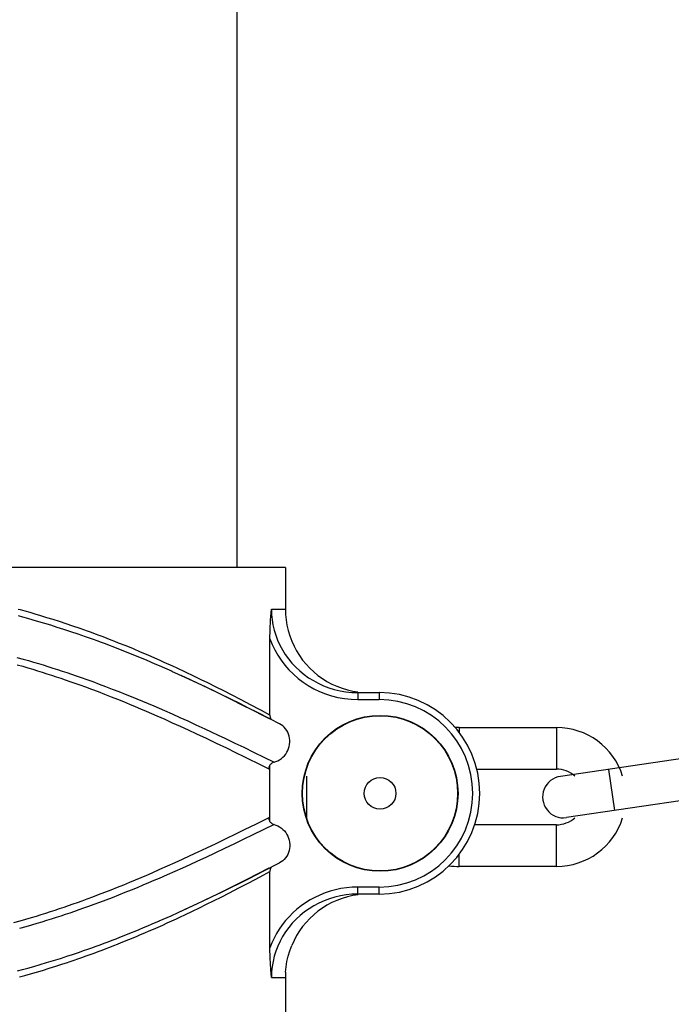
# Model space of a CAD drawing. Units: millimetres. Extents: x 20 to 203, y 5 to 287.
# Drawn here: x 114 to 116, y 102 to 105 of the extents above; entities that cross this region are included whole.
import ezdxf

# ---------------------------------------------------------------- set-up
doc = ezdxf.new("R2010")
doc.units = ezdxf.units.MM
doc.layers.add('02___PRT_ALL_AXES', color=7, linetype='Continuous')

msp = doc.modelspace()

# ---------------------------------------------------------------- linework, layer by layer
at = {"color": 7, "linetype": 'Continuous'}
for p, q in [((115.1065, 103.2085), (113.0887, 103.2085)), ((115.1065, 103.2085), (115.1065, 103.0909)), ((114.3584, 103.0891), (114.3522, 103.0908)), ((114.3655, 103.0686), (114.3526, 103.0721)), ((114.3715, 103.0854), (114.3584, 103.0891)), ((114.3794, 103.0647), (114.3655, 103.0686)), ((114.3855, 103.0815), (114.3715, 103.0854)), ((114.4004, 103.0771), (114.3855, 103.0815)), ((114.4164, 103.0724), (114.4004, 103.0771)), ((114.4331, 103.0673), (114.4164, 103.0724)), ((114.4506, 103.0619), (114.4331, 103.0673)), ((115.0648, 103.061), (115.0654, 103.0708)), ((115.0654, 103.0708), (115.0661, 103.0808)), ((115.0661, 103.0808), (115.067, 103.091)), ((115.067, 103.091), (115.1065, 103.0909)), ((115.067, 103.091), (115.0675, 103.0762)), ((115.0675, 103.0762), (115.0689, 103.0615)), ((115.1065, 103.0909), (115.1069, 103.0761)), ((115.1069, 103.0761), (115.1083, 103.0612)), ((114.3942, 103.0605), (114.3794, 103.0647)), ((114.4101, 103.0559), (114.3942, 103.0605)), ((114.4268, 103.051), (114.4101, 103.0559)), ((114.4443, 103.0457), (114.4268, 103.051)), ((114.4624, 103.04), (114.4443, 103.0457)), ((114.4686, 103.0561), (114.4506, 103.0619)), ((114.4812, 103.0341), (114.4624, 103.04)), ((114.4873, 103.05), (114.4686, 103.0561)), ((114.5067, 103.0435), (114.4873, 103.05)), ((114.5269, 103.0365), (114.5067, 103.0435)), ((115.0633, 103.0332), (115.0637, 103.0423)), ((115.0637, 103.0423), (115.0642, 103.0515)), ((115.0642, 103.0515), (115.0648, 103.061)), ((115.0689, 103.0615), (115.0713, 103.0468)), ((115.0713, 103.0468), (115.0748, 103.0323)), ((115.1083, 103.0612), (115.1108, 103.0462)), ((115.1108, 103.0462), (115.1143, 103.0311)), ((114.5006, 103.0277), (114.4812, 103.0341)), ((114.521, 103.0208), (114.5006, 103.0277)), ((114.5315, 103.0173), (114.521, 103.0208)), ((114.5374, 103.0328), (114.5269, 103.0365)), ((114.5422, 103.0135), (114.5315, 103.0173)), ((114.5481, 103.029), (114.5374, 103.0328)), ((114.5532, 103.0097), (114.5422, 103.0135)), ((114.5589, 103.0251), (114.5481, 103.029)), ((114.5699, 103.0211), (114.5589, 103.0251)), ((114.581, 103.017), (114.5699, 103.0211)), ((114.5921, 103.0128), (114.581, 103.017)), ((114.6031, 103.0086), (114.5921, 103.0128)), ((115.0628, 103.0158), (115.063, 103.0244)), ((115.0628, 103.0075), (115.0628, 103.0158)), ((115.063, 103.0244), (115.0633, 103.0332)), ((115.0748, 103.0323), (115.0791, 103.018)), ((115.0791, 103.018), (115.0845, 103.0039)), ((115.1143, 103.0311), (115.1189, 103.0159)), ((115.1189, 103.0159), (115.1243, 103.0011)), ((114.5642, 103.0057), (114.5532, 103.0097)), ((114.5754, 103.0017), (114.5642, 103.0057)), ((114.5868, 102.9975), (114.5754, 103.0017)), ((114.5981, 102.9933), (114.5868, 102.9975)), ((114.6094, 102.9891), (114.5981, 102.9933)), ((114.6141, 103.0043), (114.6031, 103.0086)), ((114.6206, 102.9848), (114.6094, 102.9891)), ((114.625, 103.0001), (114.6141, 103.0043)), ((114.6316, 102.9805), (114.6206, 102.9848)), ((114.6357, 102.9958), (114.625, 103.0001)), ((114.6567, 102.9874), (114.6357, 102.9958)), ((114.6772, 102.979), (114.6567, 102.9874)), ((115.0628, 103.0075), (115.0691, 102.9916)), ((115.0628, 102.7926), (115.0628, 103.0075)), ((115.0691, 102.9916), (115.0765, 102.9762)), ((115.0845, 103.0039), (115.0908, 102.9901)), ((115.0908, 102.9901), (115.098, 102.9767)), ((115.1243, 103.0011), (115.1308, 102.987)), ((115.1308, 102.987), (115.1381, 102.9733)), ((114.3486, 102.9554), (114.3657, 102.9507)), ((114.6532, 102.972), (114.6316, 102.9805)), ((114.6743, 102.9636), (114.6532, 102.972)), ((114.6952, 102.955), (114.6743, 102.9636)), ((114.6977, 102.9703), (114.6772, 102.979)), ((114.7166, 102.9461), (114.6952, 102.955)), ((114.7188, 102.9613), (114.6977, 102.9703)), ((114.7298, 102.9565), (114.7188, 102.9613)), ((114.7525, 102.9465), (114.7298, 102.9565)), ((115.0765, 102.9762), (115.085, 102.9614)), ((115.085, 102.9614), (115.0945, 102.947)), ((115.098, 102.9767), (115.1061, 102.9637)), ((115.1061, 102.9637), (115.1152, 102.9512)), ((115.1381, 102.9733), (115.1462, 102.9602)), ((115.1462, 102.9602), (115.1552, 102.9477)), ((114.3489, 102.9347), (114.3649, 102.9301)), ((114.3649, 102.9301), (114.3796, 102.9258)), ((114.3657, 102.9507), (114.3813, 102.9462)), ((114.3813, 102.9462), (114.3956, 102.942)), ((114.3956, 102.942), (114.4093, 102.9379)), ((114.4093, 102.9379), (114.4227, 102.9338)), ((114.4227, 102.9338), (114.4362, 102.9296)), ((114.4362, 102.9296), (114.4497, 102.9253)), ((114.739, 102.9365), (114.7166, 102.9461)), ((114.7507, 102.9314), (114.739, 102.9365)), ((114.7874, 102.9152), (114.7507, 102.9314)), ((114.7644, 102.9412), (114.7525, 102.9465)), ((114.7886, 102.9301), (114.7644, 102.9412)), ((114.8008, 102.9245), (114.7886, 102.9301)), ((115.0945, 102.947), (115.105, 102.9332)), ((115.105, 102.9332), (115.1165, 102.9201)), ((115.1152, 102.9512), (115.125, 102.9392)), ((115.125, 102.9392), (115.1357, 102.9279)), ((115.1357, 102.9279), (115.1471, 102.9172)), ((115.1552, 102.9477), (115.1649, 102.9359)), ((115.1649, 102.9359), (115.1753, 102.9247)), ((114.3796, 102.9258), (114.3933, 102.9217)), ((114.3933, 102.9217), (114.4066, 102.9176)), ((114.4066, 102.9176), (114.4198, 102.9135)), ((114.4198, 102.9135), (114.433, 102.9093)), ((114.433, 102.9093), (114.4462, 102.9051)), ((114.4462, 102.9051), (114.4593, 102.9008)), ((114.4497, 102.9253), (114.4631, 102.921)), ((114.4593, 102.9008), (114.4723, 102.8964)), ((114.4631, 102.921), (114.4763, 102.9167)), ((114.4763, 102.9167), (114.4894, 102.9124)), ((114.4894, 102.9124), (114.5025, 102.9079)), ((114.5025, 102.9079), (114.5159, 102.9033)), ((114.5159, 102.9033), (114.5302, 102.8983)), ((114.8234, 102.8989), (114.786, 102.9159)), ((114.8248, 102.9132), (114.8008, 102.9245)), ((114.8368, 102.8926), (114.8124, 102.9039)), ((114.8475, 102.9024), (114.8248, 102.9132)), ((114.8683, 102.8924), (114.8475, 102.9024)), ((115.1165, 102.9201), (115.1289, 102.9077)), ((115.1289, 102.9077), (115.1423, 102.8961)), ((115.1471, 102.9172), (115.1593, 102.9072)), ((115.1593, 102.9072), (115.1721, 102.898)), ((115.1753, 102.9247), (115.1865, 102.9143)), ((115.1865, 102.9143), (115.1983, 102.9046)), ((115.1983, 102.9046), (115.2108, 102.8956)), ((114.4723, 102.8964), (114.4851, 102.8921)), ((114.4851, 102.8921), (114.4981, 102.8876)), ((114.4981, 102.8876), (114.5117, 102.8828)), ((114.5117, 102.8828), (114.5263, 102.8776)), ((114.5263, 102.8776), (114.5421, 102.8719)), ((114.5302, 102.8983), (114.5456, 102.8928)), ((114.5421, 102.8719), (114.5592, 102.8655)), ((114.5456, 102.8928), (114.5624, 102.8868)), ((114.5624, 102.8868), (114.5803, 102.8802)), ((114.5803, 102.8802), (114.599, 102.8731)), ((114.599, 102.8731), (114.6178, 102.8659)), ((114.858, 102.8829), (114.8234, 102.8989)), ((114.8597, 102.8819), (114.8368, 102.8926)), ((114.8905, 102.8675), (114.858, 102.8829)), ((114.8806, 102.872), (114.8597, 102.8819)), ((114.887, 102.8832), (114.8683, 102.8924)), ((114.908, 102.8588), (114.8806, 102.872)), ((114.9114, 102.8711), (114.887, 102.8832)), ((115.1423, 102.8961), (115.1563, 102.8854)), ((115.1563, 102.8854), (115.171, 102.8757)), ((115.171, 102.8757), (115.1864, 102.8669)), ((115.1721, 102.898), (115.1854, 102.8897)), ((115.1854, 102.8897), (115.1993, 102.8822)), ((115.1993, 102.8822), (115.2138, 102.8755)), ((115.2108, 102.8956), (115.2239, 102.8875)), ((115.2138, 102.8755), (115.2289, 102.8697)), ((115.2239, 102.8875), (115.2376, 102.8801)), ((115.2376, 102.8801), (115.2517, 102.8737)), ((115.2517, 102.8737), (115.2665, 102.8682)), ((114.5592, 102.8655), (114.5775, 102.8587)), ((114.5775, 102.8587), (114.596, 102.8516)), ((114.596, 102.8516), (114.6144, 102.8444)), ((114.6144, 102.8444), (114.6321, 102.8374)), ((114.6178, 102.8659), (114.6361, 102.8588)), ((114.6361, 102.8588), (114.6537, 102.8518)), ((114.6537, 102.8518), (114.6707, 102.8449)), ((114.6707, 102.8449), (114.6873, 102.8382)), ((114.9216, 102.8525), (114.8905, 102.8675)), ((114.9312, 102.8474), (114.908, 102.8588)), ((114.9322, 102.8607), (114.9114, 102.8711)), ((114.9507, 102.8383), (114.9216, 102.8525)), ((114.9571, 102.8346), (114.9312, 102.8474)), ((114.9558, 102.8487), (114.9322, 102.8607)), ((114.9815, 102.8354), (114.9558, 102.8487)), ((115.1864, 102.8669), (115.2025, 102.8592)), ((115.2025, 102.8592), (115.2193, 102.8525)), ((115.2193, 102.8525), (115.2368, 102.8467)), ((115.2289, 102.8697), (115.2446, 102.8648)), ((115.2368, 102.8467), (115.2547, 102.8422)), ((115.2446, 102.8648), (115.2607, 102.861)), ((115.2607, 102.861), (115.2772, 102.8582)), ((115.2665, 102.8682), (115.2817, 102.8637)), ((115.2772, 102.8582), (115.294, 102.8564)), ((115.2817, 102.8637), (115.2968, 102.8602)), ((115.294, 102.8564), (115.311, 102.8559)), ((115.2968, 102.8602), (115.3113, 102.8578)), ((115.311, 102.8559), (115.371, 102.8559)), ((115.311, 102.8559), (115.311, 102.8363)), ((115.371, 102.8559), (115.371, 102.8363)), ((114.6321, 102.8374), (114.6492, 102.8304)), ((114.6492, 102.8304), (114.6659, 102.8236)), ((114.6659, 102.8236), (114.682, 102.8169)), ((114.682, 102.8169), (114.6978, 102.8102)), ((114.6873, 102.8382), (114.7034, 102.8315)), ((114.7034, 102.8315), (114.7192, 102.8249)), ((114.7192, 102.8249), (114.7347, 102.8183)), ((114.7347, 102.8183), (114.7499, 102.8118)), ((114.9777, 102.8249), (114.9507, 102.8383)), ((114.9848, 102.8207), (114.9571, 102.8346)), ((115.0026, 102.8125), (114.9777, 102.8249)), ((115.0082, 102.8215), (114.9815, 102.8354)), ((115.0135, 102.8061), (114.9848, 102.8207)), ((115.0352, 102.8073), (115.0082, 102.8215)), ((115.2547, 102.8422), (115.2731, 102.839)), ((115.2731, 102.839), (115.2918, 102.837)), ((115.2918, 102.837), (115.311, 102.8363)), ((115.311, 102.8363), (115.371, 102.8363)), ((114.6978, 102.8102), (114.7133, 102.8037)), ((114.7133, 102.8037), (114.7285, 102.7971)), ((114.7285, 102.7971), (114.7435, 102.7905)), ((114.7435, 102.7905), (114.7656, 102.7808)), ((114.7499, 102.8118), (114.7649, 102.8052)), ((114.7649, 102.8052), (114.787, 102.7956)), ((114.787, 102.7956), (114.8087, 102.7859)), ((115.0254, 102.801), (115.0026, 102.8125)), ((115.0461, 102.7894), (115.0135, 102.8061)), ((115.0645, 102.7811), (115.0254, 102.801)), ((115.0389, 102.8053), (115.0352, 102.8073)), ((115.0628, 102.7926), (115.0389, 102.8053)), ((115.0611, 102.7816), (115.0461, 102.7894)), ((115.0628, 102.7926), (115.0629, 102.7904)), ((115.0629, 102.7904), (115.0633, 102.7883)), ((115.0633, 102.7883), (115.0638, 102.7862)), ((114.7656, 102.7808), (114.7872, 102.7711)), ((114.7872, 102.7711), (114.8089, 102.7613)), ((114.8087, 102.7859), (114.8308, 102.7759)), ((114.8089, 102.7613), (114.8315, 102.7509)), ((114.8308, 102.7759), (114.854, 102.7653)), ((114.854, 102.7653), (114.8791, 102.7537)), ((115.0638, 102.7862), (115.0647, 102.7842)), ((115.0898, 102.7681), (115.0645, 102.7811)), ((115.0647, 102.7842), (115.0657, 102.7823)), ((115.0657, 102.7823), (115.067, 102.7804)), ((115.067, 102.7804), (115.0679, 102.7793)), ((115.0947, 102.7652), (115.0898, 102.7681)), ((115.0992, 102.7619), (115.0947, 102.7652)), ((115.1033, 102.7581), (115.0992, 102.7619)), ((114.8315, 102.7509), (114.8559, 102.7396)), ((114.8559, 102.7396), (114.8825, 102.7271)), ((114.8791, 102.7537), (114.8973, 102.7452)), ((114.8973, 102.7452), (114.9164, 102.7362)), ((114.9164, 102.7362), (114.9359, 102.727)), ((115.107, 102.7538), (115.1033, 102.7581)), ((115.1103, 102.7491), (115.107, 102.7538)), ((115.1131, 102.7441), (115.1103, 102.7491)), ((115.1154, 102.7388), (115.1131, 102.7441)), ((115.1171, 102.7333), (115.1154, 102.7388)), ((115.1183, 102.7276), (115.1171, 102.7333)), ((115.5974, 102.7574), (115.8717, 102.7574)), ((115.5974, 102.7574), (115.5974, 102.7433)), ((115.8717, 102.7574), (115.8717, 102.6398)), ((114.8825, 102.7271), (114.9113, 102.7134)), ((114.9113, 102.7134), (114.9399, 102.6997)), ((114.9359, 102.727), (114.9638, 102.7136)), ((114.9638, 102.7136), (114.9888, 102.7016)), ((115.1173, 102.7042), (115.1184, 102.71)), ((115.1189, 102.7218), (115.1183, 102.7276)), ((115.1184, 102.71), (115.119, 102.7159)), ((115.119, 102.7159), (115.1189, 102.7218)), ((114.9399, 102.6997), (114.9659, 102.6871)), ((114.9659, 102.6871), (114.9889, 102.6758)), ((114.9888, 102.7016), (115.0181, 102.6873)), ((115.0181, 102.6873), (115.0451, 102.6741)), ((115.0996, 102.6738), (115.1037, 102.678)), ((115.1037, 102.678), (115.1074, 102.6826)), ((115.1074, 102.6826), (115.1106, 102.6877)), ((115.1106, 102.6877), (115.1133, 102.693)), ((115.1133, 102.693), (115.1156, 102.6985)), ((115.1156, 102.6985), (115.1173, 102.7042)), ((116.4256, 102.699), (115.8828, 102.6196)), ((114.9889, 102.6758), (115.043, 102.6491)), ((115.0451, 102.6741), (115.0743, 102.6597)), ((115.0626, 102.6511), (115.0616, 102.6492)), ((115.0639, 102.6528), (115.0626, 102.6511)), ((115.0628, 102.4923), (115.0628, 102.6512)), ((115.0653, 102.6544), (115.0639, 102.6528)), ((115.0668, 102.6558), (115.0653, 102.6544)), ((115.0685, 102.6571), (115.0668, 102.6558)), ((115.0703, 102.6581), (115.0685, 102.6571)), ((115.0722, 102.659), (115.0703, 102.6581)), ((115.0743, 102.6597), (115.0722, 102.659)), ((115.0743, 102.6597), (115.0799, 102.6615)), ((115.0799, 102.6615), (115.0852, 102.6638)), ((115.0852, 102.6638), (115.0902, 102.6666)), ((115.0902, 102.6666), (115.095, 102.6699)), ((115.095, 102.6699), (115.0996, 102.6738)), ((115.043, 102.6491), (115.0488, 102.6462)), ((115.0488, 102.6462), (115.0594, 102.641)), ((115.0597, 102.6431), (115.0594, 102.641)), ((115.0601, 102.6452), (115.0597, 102.6431)), ((115.0607, 102.6472), (115.0601, 102.6452)), ((115.0616, 102.6492), (115.0607, 102.6472)), ((115.6468, 102.6398), (115.8717, 102.6398)), ((116.0185, 102.6395), (116.0355, 102.5232)), ((115.1664, 102.6203), (115.1664, 102.5027)), ((116.4426, 102.5827), (115.8998, 102.5033)), ((115.0242, 102.4851), (114.9903, 102.4685)), ((115.0482, 102.497), (115.0242, 102.4851)), ((115.0743, 102.4839), (115.0452, 102.4696)), ((115.0594, 102.5026), (115.0482, 102.497)), ((115.0594, 102.5026), (115.0597, 102.5004)), ((115.0597, 102.5004), (115.0601, 102.4984)), ((115.0601, 102.4984), (115.0607, 102.4963)), ((115.0607, 102.4963), (115.0616, 102.4944)), ((115.0616, 102.4944), (115.0626, 102.4925)), ((115.0626, 102.4925), (115.0639, 102.4908)), ((115.0639, 102.4908), (115.0653, 102.4892)), ((115.0653, 102.4892), (115.0668, 102.4878)), ((115.0668, 102.4878), (115.0685, 102.4865)), ((115.0685, 102.4865), (115.0703, 102.4854)), ((115.0703, 102.4854), (115.0722, 102.4846)), ((115.0722, 102.4846), (115.0743, 102.4839)), ((115.0743, 102.4839), (115.0799, 102.4821)), ((115.8717, 102.4831), (115.6409, 102.4831)), ((115.8717, 102.3656), (115.8717, 102.4831)), ((114.966, 102.4566), (114.9386, 102.4433)), ((114.9903, 102.4685), (114.966, 102.4566)), ((115.0452, 102.4696), (115.0126, 102.4536)), ((115.0799, 102.4821), (115.0852, 102.4798)), ((115.0852, 102.4798), (115.0902, 102.477)), ((115.0902, 102.477), (115.095, 102.4737)), ((115.095, 102.4737), (115.0996, 102.4698)), ((115.0996, 102.4698), (115.1037, 102.4656)), ((115.1037, 102.4656), (115.1074, 102.4609)), ((115.1074, 102.4609), (115.1106, 102.4559)), ((115.1106, 102.4559), (115.1133, 102.4506)), ((114.9105, 102.4298), (114.8839, 102.4171)), ((114.9386, 102.4433), (114.9105, 102.4298)), ((114.963, 102.4295), (114.9347, 102.416)), ((114.9894, 102.4423), (114.963, 102.4295)), ((115.0126, 102.4536), (114.9894, 102.4423)), ((115.1133, 102.4506), (115.1156, 102.4451)), ((115.1156, 102.4451), (115.1173, 102.4394)), ((115.1173, 102.4394), (115.1184, 102.4336)), ((115.1184, 102.4336), (115.119, 102.4277)), ((115.119, 102.4277), (115.1189, 102.4218)), ((114.8594, 102.4056), (114.8367, 102.3951)), ((114.8839, 102.4171), (114.8594, 102.4056)), ((114.9073, 102.4031), (114.882, 102.3912)), ((114.9347, 102.416), (114.9073, 102.4031)), ((115.1131, 102.3995), (115.1103, 102.3945)), ((115.1154, 102.4047), (115.1131, 102.3995)), ((115.1171, 102.4103), (115.1154, 102.4047)), ((115.1183, 102.416), (115.1171, 102.4103)), ((115.1189, 102.4218), (115.1183, 102.416)), ((115.5974, 102.3656), (115.5974, 102.4003)), ((114.7942, 102.3756), (114.7729, 102.3661)), ((114.8152, 102.3852), (114.7942, 102.3756)), ((114.8367, 102.3951), (114.8152, 102.3852)), ((114.8587, 102.3804), (114.8367, 102.3704)), ((114.882, 102.3912), (114.8587, 102.3804)), ((115.046, 102.3531), (115.0898, 102.3755)), ((115.0947, 102.3784), (115.0898, 102.3755)), ((115.0992, 102.3817), (115.0947, 102.3784)), ((115.1033, 102.3855), (115.0992, 102.3817)), ((115.107, 102.3898), (115.1033, 102.3855)), ((115.1103, 102.3945), (115.107, 102.3898)), ((114.7291, 102.3468), (114.714, 102.3402)), ((114.7513, 102.3565), (114.7291, 102.3468)), ((114.7729, 102.3661), (114.7513, 102.3565)), ((114.7943, 102.3513), (114.7726, 102.3417)), ((114.8155, 102.3608), (114.7943, 102.3513)), ((114.8367, 102.3704), (114.8155, 102.3608)), ((114.9987, 102.3299), (115.0298, 102.3458)), ((115.0254, 102.3426), (115.046, 102.3531)), ((115.0298, 102.3458), (115.0608, 102.3618)), ((115.0351, 102.3362), (115.0628, 102.351)), ((115.0629, 102.3532), (115.0628, 102.351)), ((115.0628, 102.1361), (115.0628, 102.351)), ((115.0633, 102.3553), (115.0629, 102.3532)), ((115.0638, 102.3573), (115.0633, 102.3553)), ((115.0647, 102.3594), (115.0638, 102.3573)), ((115.0657, 102.3613), (115.0647, 102.3594)), ((115.067, 102.3632), (115.0657, 102.3613)), ((115.0679, 102.3643), (115.067, 102.3632)), ((115.8717, 102.3656), (115.5974, 102.3656)), ((114.6662, 102.3201), (114.6493, 102.3132)), ((114.6826, 102.3269), (114.6662, 102.3201)), ((114.6985, 102.3336), (114.6826, 102.3269)), ((114.714, 102.3402), (114.6985, 102.3336)), ((114.7199, 102.319), (114.7041, 102.3124)), ((114.7353, 102.3256), (114.7199, 102.319)), ((114.7504, 102.332), (114.7353, 102.3256)), ((114.7726, 102.3417), (114.7504, 102.332)), ((114.9492, 102.3051), (114.9723, 102.3166)), ((114.9507, 102.3053), (114.9777, 102.3187)), ((114.9723, 102.3166), (114.9987, 102.3299)), ((114.9753, 102.305), (115.0034, 102.3196)), ((114.9777, 102.3187), (115.0026, 102.3311)), ((115.0026, 102.3311), (115.0254, 102.3426)), ((115.0034, 102.3196), (115.0351, 102.3362)), ((114.5957, 102.2919), (114.5782, 102.2852)), ((114.6138, 102.299), (114.5957, 102.2919)), ((114.6317, 102.3061), (114.6138, 102.299)), ((114.6493, 102.3132), (114.6317, 102.3061)), ((114.6535, 102.2917), (114.6356, 102.2846)), ((114.671, 102.2987), (114.6535, 102.2917)), ((114.6878, 102.3056), (114.671, 102.2987)), ((114.7041, 102.3124), (114.6878, 102.3056)), ((114.8906, 102.2761), (114.9216, 102.2911)), ((114.9018, 102.2818), (114.9238, 102.2925)), ((114.9216, 102.2911), (114.9507, 102.3053)), ((114.9238, 102.2925), (114.9492, 102.3051)), ((114.9248, 102.2792), (114.9484, 102.2912)), ((114.9484, 102.2912), (114.9753, 102.305)), ((115.2183, 102.2908), (115.2039, 102.285)), ((115.233, 102.2957), (115.2183, 102.2908)), ((115.248, 102.2998), (115.233, 102.2957)), ((115.2633, 102.303), (115.248, 102.2998)), ((115.2789, 102.3054), (115.2633, 102.303)), ((115.2948, 102.3068), (115.2789, 102.3054)), ((115.311, 102.3073), (115.2948, 102.3068)), ((115.371, 102.3073), (115.311, 102.3073)), ((115.311, 102.2877), (115.311, 102.3073)), ((115.371, 102.2877), (115.371, 102.3073)), ((114.5188, 102.2633), (114.506, 102.2588)), ((114.5321, 102.2681), (114.5188, 102.2633)), ((114.5463, 102.2732), (114.5321, 102.2681)), ((114.5617, 102.2789), (114.5463, 102.2732)), ((114.5782, 102.2852), (114.5617, 102.2789)), ((114.5818, 102.264), (114.5657, 102.258)), ((114.5992, 102.2705), (114.5818, 102.264)), ((114.6172, 102.2774), (114.5992, 102.2705)), ((114.6356, 102.2846), (114.6172, 102.2774)), ((114.8235, 102.2447), (114.858, 102.2607)), ((114.8561, 102.2599), (114.8759, 102.2694)), ((114.858, 102.2607), (114.8906, 102.2761)), ((114.8759, 102.2694), (114.9018, 102.2818)), ((114.8819, 102.2579), (114.905, 102.2693)), ((114.905, 102.2693), (114.9248, 102.2792)), ((115.1633, 102.263), (115.1508, 102.2542)), ((115.1764, 102.2711), (115.1633, 102.263)), ((115.1899, 102.2784), (115.1764, 102.2711)), ((115.201, 102.2622), (115.1869, 102.2547)), ((115.2039, 102.285), (115.1899, 102.2784)), ((115.2157, 102.2688), (115.201, 102.2622)), ((115.2306, 102.2745), (115.2157, 102.2688)), ((115.2376, 102.2635), (115.2239, 102.2561)), ((115.246, 102.2791), (115.2306, 102.2745)), ((115.2518, 102.2699), (115.2376, 102.2635)), ((115.2617, 102.2828), (115.246, 102.2791)), ((115.2665, 102.2754), (115.2518, 102.2699)), ((115.2779, 102.2855), (115.2617, 102.2828)), ((115.2817, 102.2799), (115.2665, 102.2754)), ((115.2943, 102.2872), (115.2779, 102.2855)), ((115.2968, 102.2834), (115.2817, 102.2799)), ((115.311, 102.2877), (115.2943, 102.2872)), ((115.3118, 102.2859), (115.2968, 102.2834)), ((115.371, 102.2877), (115.311, 102.2877)), ((114.4291, 102.233), (114.4161, 102.2289)), ((114.4421, 102.2372), (114.4291, 102.233)), ((114.4551, 102.2414), (114.4421, 102.2372)), ((114.468, 102.2457), (114.4551, 102.2414)), ((114.4808, 102.25), (114.468, 102.2457)), ((114.4934, 102.2544), (114.4808, 102.25)), ((114.498, 102.2341), (114.485, 102.2298)), ((114.506, 102.2588), (114.4934, 102.2544)), ((114.5107, 102.2385), (114.498, 102.2341)), ((114.5236, 102.243), (114.5107, 102.2385)), ((114.5368, 102.2476), (114.5236, 102.243)), ((114.5507, 102.2526), (114.5368, 102.2476)), ((114.5657, 102.258), (114.5507, 102.2526)), ((114.7838, 102.2267), (114.8235, 102.2447)), ((114.812, 102.2395), (114.834, 102.2496)), ((114.8226, 102.2293), (114.8445, 102.2397)), ((114.834, 102.2496), (114.8561, 102.2599)), ((114.8445, 102.2397), (114.8643, 102.2493)), ((114.8643, 102.2493), (114.8819, 102.2579)), ((115.1275, 102.2346), (115.1169, 102.2239)), ((115.1388, 102.2447), (115.1275, 102.2346)), ((115.1508, 102.2542), (115.1388, 102.2447)), ((115.1604, 102.2372), (115.1482, 102.2273)), ((115.1734, 102.2464), (115.1604, 102.2372)), ((115.1869, 102.2547), (115.1734, 102.2464)), ((115.1984, 102.2391), (115.1865, 102.2293)), ((115.2109, 102.248), (115.1984, 102.2391)), ((115.2239, 102.2561), (115.2109, 102.248)), ((114.3565, 102.211), (114.339, 102.2061)), ((114.373, 102.2158), (114.3565, 102.211)), ((114.3884, 102.2204), (114.373, 102.2158)), ((114.4026, 102.2247), (114.3884, 102.2204)), ((114.4161, 102.2289), (114.4026, 102.2247)), ((114.4189, 102.2086), (114.405, 102.2044)), ((114.4324, 102.2128), (114.4189, 102.2086)), ((114.4456, 102.2169), (114.4324, 102.2128)), ((114.4588, 102.2212), (114.4456, 102.2169)), ((114.472, 102.2255), (114.4588, 102.2212)), ((114.485, 102.2298), (114.472, 102.2255)), ((114.7307, 102.2035), (114.7506, 102.2121)), ((114.7502, 102.2119), (114.7838, 102.2267)), ((114.76, 102.2004), (114.7729, 102.2063)), ((114.7729, 102.2063), (114.7859, 102.2122)), ((114.7859, 102.2122), (114.7986, 102.2181)), ((114.7986, 102.2181), (114.8107, 102.2237)), ((114.8107, 102.2237), (114.8226, 102.2293)), ((115.1069, 102.2127), (115.0976, 102.201)), ((115.1169, 102.2239), (115.1069, 102.2127)), ((115.126, 102.2054), (115.116, 102.1935)), ((115.1367, 102.2167), (115.126, 102.2054)), ((115.1482, 102.2273), (115.1367, 102.2167)), ((115.165, 102.2078), (115.1552, 102.1959)), ((115.1754, 102.2189), (115.165, 102.2078)), ((115.1865, 102.2293), (115.1754, 102.2189)), ((114.3736, 102.1952), (114.3562, 102.1903)), ((114.3899, 102.1999), (114.3736, 102.1952)), ((114.405, 102.2044), (114.3899, 102.1999)), ((114.6606, 102.1745), (114.6715, 102.1789)), ((114.6715, 102.1789), (114.6826, 102.1834)), ((114.6826, 102.1834), (114.694, 102.1881)), ((114.694, 102.1881), (114.7059, 102.193)), ((114.6976, 102.1732), (114.7094, 102.1782)), ((114.7059, 102.193), (114.7181, 102.1981)), ((114.7094, 102.1782), (114.7215, 102.1835)), ((114.7181, 102.1981), (114.7307, 102.2035)), ((114.7215, 102.1835), (114.7341, 102.1889)), ((114.7341, 102.1889), (114.747, 102.1947)), ((114.747, 102.1947), (114.76, 102.2004)), ((115.0891, 102.1887), (115.0813, 102.1761)), ((115.0976, 102.201), (115.0891, 102.1887)), ((115.1069, 102.1811), (115.0987, 102.1681)), ((115.116, 102.1935), (115.1069, 102.1811)), ((115.1463, 102.1835), (115.1381, 102.1704)), ((115.1552, 102.1959), (115.1463, 102.1835)), ((114.5949, 102.1491), (114.6062, 102.1533)), ((114.6062, 102.1533), (114.6173, 102.1575)), ((114.6173, 102.1575), (114.6283, 102.1618)), ((114.6283, 102.1618), (114.6391, 102.166)), ((114.6327, 102.1465), (114.6432, 102.1507)), ((114.6391, 102.166), (114.6606, 102.1745)), ((114.6432, 102.1507), (114.6644, 102.1593)), ((114.6644, 102.1593), (114.6862, 102.1684)), ((114.6862, 102.1684), (114.6976, 102.1732)), ((115.0682, 102.1498), (115.0628, 102.1361)), ((115.0744, 102.1631), (115.0682, 102.1498)), ((115.0813, 102.1761), (115.0744, 102.1631)), ((115.0914, 102.1547), (115.085, 102.141)), ((115.0987, 102.1681), (115.0914, 102.1547)), ((115.1308, 102.1567), (115.1244, 102.1425)), ((115.1381, 102.1704), (115.1308, 102.1567)), ((114.514, 102.1204), (114.5254, 102.1242)), ((114.5254, 102.1242), (114.5369, 102.1282)), ((114.5369, 102.1282), (114.5485, 102.1323)), ((114.5485, 102.1323), (114.5602, 102.1364)), ((114.5602, 102.1364), (114.5718, 102.1406)), ((114.5665, 102.1213), (114.5779, 102.1255)), ((114.5718, 102.1406), (114.5835, 102.1449)), ((114.5779, 102.1255), (114.5892, 102.1297)), ((114.5835, 102.1449), (114.5949, 102.1491)), ((114.5892, 102.1297), (114.6003, 102.1339)), ((114.6003, 102.1339), (114.6112, 102.1381)), ((114.6112, 102.1381), (114.6221, 102.1423)), ((114.6221, 102.1423), (114.6327, 102.1465)), ((115.0628, 102.1318), (115.0628, 102.1361)), ((115.0628, 102.1276), (115.0628, 102.1318)), ((115.0629, 102.1235), (115.0628, 102.1276)), ((115.063, 102.1194), (115.0629, 102.1235)), ((115.0796, 102.1269), (115.0751, 102.1126)), ((115.085, 102.141), (115.0796, 102.1269)), ((115.1143, 102.1126), (115.1189, 102.1278)), ((115.1189, 102.1278), (115.1244, 102.1425)), ((114.4139, 102.0888), (114.4323, 102.0942)), ((114.4323, 102.0942), (114.4513, 102.1001)), ((114.4513, 102.1001), (114.4712, 102.1063)), ((114.4712, 102.1063), (114.492, 102.1131)), ((114.4781, 102.0905), (114.4884, 102.0939)), ((114.4884, 102.0939), (114.499, 102.0975)), ((114.492, 102.1131), (114.5029, 102.1166)), ((114.499, 102.0975), (114.5099, 102.1012)), ((114.5029, 102.1166), (114.514, 102.1204)), ((114.5099, 102.1012), (114.5209, 102.105)), ((114.5209, 102.105), (114.5322, 102.1089)), ((114.5322, 102.1089), (114.5436, 102.113)), ((114.5436, 102.113), (114.5551, 102.1171)), ((114.5551, 102.1171), (114.5665, 102.1213)), ((115.0631, 102.1153), (115.063, 102.1194)), ((115.0633, 102.1113), (115.0631, 102.1153)), ((115.0634, 102.1073), (115.0633, 102.1113)), ((115.0636, 102.1033), (115.0634, 102.1073)), ((115.064, 102.0954), (115.0636, 102.1033)), ((115.0644, 102.0875), (115.064, 102.0954)), ((115.0716, 102.0979), (115.069, 102.083)), ((115.0751, 102.1126), (115.0716, 102.0979)), ((115.1084, 102.0825), (115.1108, 102.0974)), ((115.1108, 102.0974), (115.1143, 102.1126)), ((114.3497, 102.0708), (114.3641, 102.0746)), ((114.3641, 102.0746), (114.3796, 102.0789)), ((114.3796, 102.0789), (114.3963, 102.0837)), ((114.3865, 102.0624), (114.4033, 102.0673)), ((114.3963, 102.0837), (114.4139, 102.0888)), ((114.4033, 102.0673), (114.4209, 102.0725)), ((114.4209, 102.0725), (114.4392, 102.0782)), ((114.4392, 102.0782), (114.4582, 102.0841)), ((114.4582, 102.0841), (114.4781, 102.0905)), ((115.0649, 102.0797), (115.0644, 102.0875)), ((115.0655, 102.072), (115.0649, 102.0797)), ((115.0661, 102.0642), (115.0655, 102.072)), ((115.0675, 102.0679), (115.067, 102.0526)), ((115.069, 102.083), (115.0675, 102.0679)), ((115.1069, 102.0675), (115.1065, 102.0526)), ((115.1069, 102.0675), (115.1084, 102.0825)), ((114.3561, 102.0539), (114.3707, 102.0579)), ((114.3707, 102.0579), (114.3865, 102.0624)), ((115.067, 102.0526), (115.0661, 102.0642)), ((115.067, 102.0526), (115.1065, 102.0526)), ((115.1065, 102.0526), (115.1065, 101.9351))]:
    msp.add_line(p, q, dxfattribs=at)
for radius in [0.22, 0.2189, 0.0447]:
    msp.add_circle((115.3738, 102.5718), radius, dxfattribs=at)
for centre, radius, start, end in [((115.371, 102.5718), 0.2841, 270, 90), ((115.371, 102.5718), 0.2645, 270, 90), ((115.5974, 102.5615), 0.1959, 90, 93.2559), ((115.8717, 102.5615), 0.1959, 17.4718, 90), ((115.8717, 102.5615), 0.0784, 48.7018, 90), ((115.8913, 102.5615), 0.0588, 98.3201, 278.3201), ((115.8717, 102.5615), 0.1959, 270, 342.5282), ((115.8717, 102.5615), 0.0784, 270, 311.2982), ((115.5974, 102.5615), 0.1959, 261.5287, 270)]:
    msp.add_arc(centre, radius, start, end, dxfattribs=at)
at = {"layer": '02___PRT_ALL_AXES', "color": 7, "linetype": 'Continuous'}
msp.add_line((114.9694, 111.3387), (114.9694, 103.2085), dxfattribs=at)

doc.saveas('drawing.dxf')
